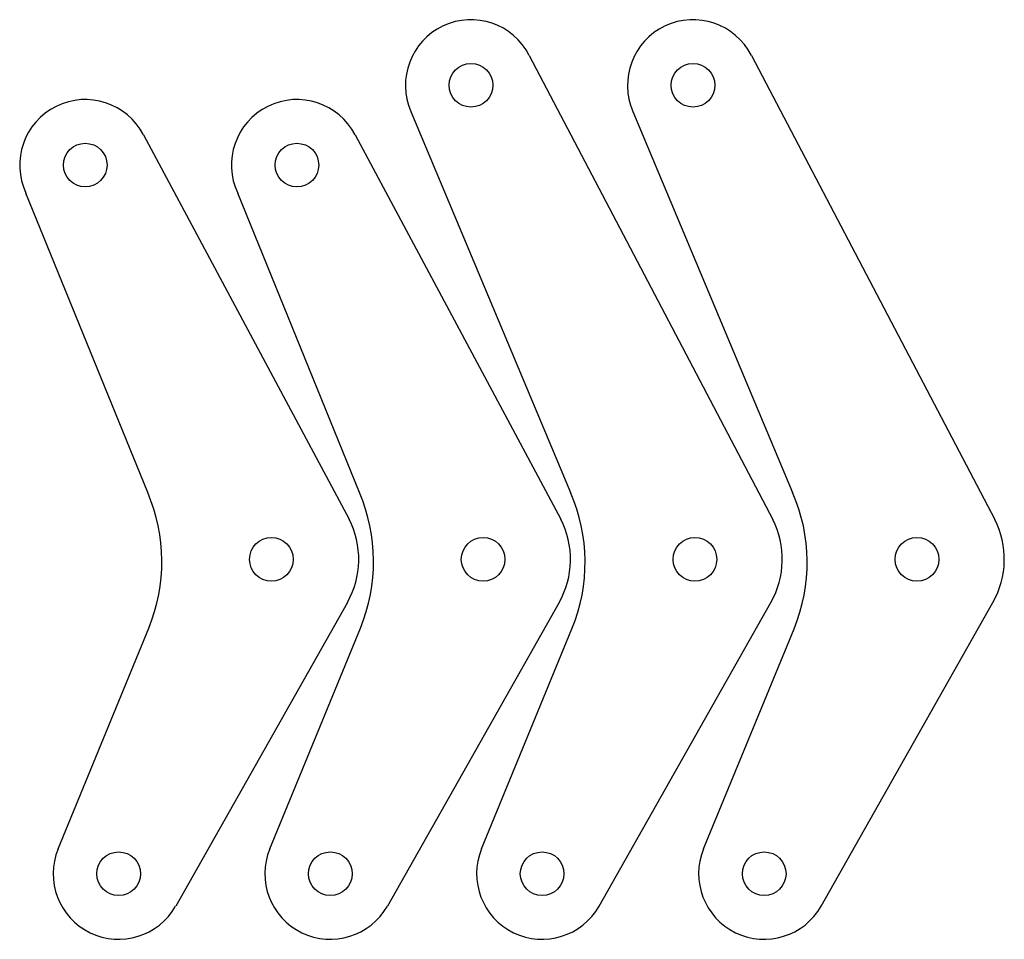
# Model space of a CAD drawing. Units: inches. Extents: x 0.08 to 5.72, y 0.14 to 5.4.
import ezdxf

# ---------------------------------------------------------------- set-up
doc = ezdxf.new("R2010")
doc.units = ezdxf.units.IN
doc.header["$MEASUREMENT"] = 0

msp = doc.modelspace()

# ---------------------------------------------------------------- linework, layer by layer
for p, q in [((2.9973, 5.1985), (4.3903, 2.543)), ((4.2682, 5.1985), (5.6612, 2.543)), ((2.3195, 4.8783), (3.2336, 2.6977)), ((3.5904, 4.8783), (4.5045, 2.6977)), ((0.7883, 4.7433), (1.9652, 2.545)), ((2.0001, 4.7433), (3.177, 2.545)), ((0.8129, 2.6972), (0.1161, 4.4108)), ((2.0248, 2.6972), (1.328, 4.4108)), ((1.9562, 2.0691), (0.973, 0.3319)), ((3.168, 2.0691), (2.1848, 0.3319)), ((3.397, 0.3319), (4.3802, 2.0691)), ((4.6679, 0.3319), (5.6511, 2.0691)), ((0.2998, 0.6592), (0.819, 1.9225)), ((1.5116, 0.6592), (2.0308, 1.9225)), ((2.7238, 0.6592), (3.2415, 1.9188)), ((3.9947, 0.6592), (4.5124, 1.9188))]:
    msp.add_line(p, q)
for centre in [(2.6634, 5.0278), (3.9343, 5.0278), (0.4552, 4.571), (1.667, 4.571), (1.521, 2.3154), (2.7329, 2.3154), (3.9451, 2.3154), (5.216, 2.3154), (0.6466, 0.5167), (1.8584, 0.5167), (3.0707, 0.5167), (4.3416, 0.5167)]:
    msp.add_circle(centre, 0.125)
for centre, radius, start, end in [((2.6634, 5.0278), 0.375, 27.0831, 203.5015), ((3.9343, 5.0278), 0.375, 27.0831, 203.5015), ((0.4552, 4.571), 0.375, 27.3421, 205.2923), ((1.667, 4.571), 0.375, 27.3421, 205.2923), ((-0.1059, 2.3027), 1, 337.6566, 23.2386), ((1.1059, 2.3027), 1, 337.6566, 23.2386), ((2.3166, 2.2989), 1, 337.6566, 23.5015), ((3.5875, 2.2989), 1, 337.6566, 23.5015), ((1.521, 2.3154), 0.5, 330.49, 27.3421), ((2.7329, 2.3154), 0.5, 330.49, 27.3421), ((3.9451, 2.3154), 0.5, 330.49, 27.0831), ((5.216, 2.3154), 0.5, 330.49, 27.0831), ((0.6466, 0.5167), 0.375, 157.6566, 330.49), ((1.8584, 0.5167), 0.375, 157.6566, 330.49), ((3.0707, 0.5167), 0.375, 157.6566, 330.49), ((4.3416, 0.5167), 0.375, 157.6566, 330.49)]:
    msp.add_arc(centre, radius, start, end)

doc.saveas('drawing.dxf')
